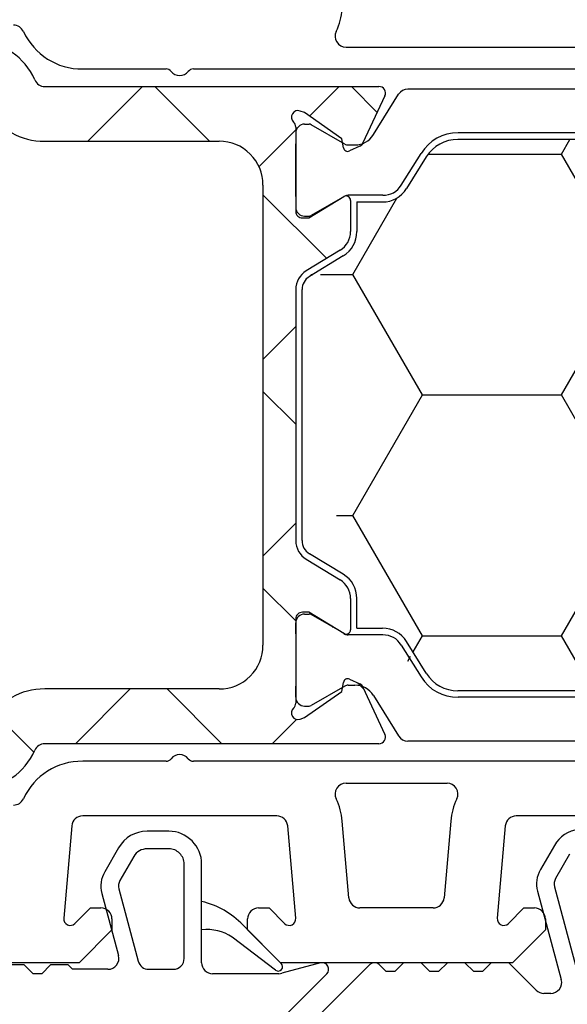
# Model space of a CAD drawing. Units: millimetres. Extents: x 21 to 1449, y 31 to 691.
# Drawn here: x 117 to 142, y 622 to 666 of the extents above; entities that cross this region are included whole.
import ezdxf

# ---------------------------------------------------------------- set-up
doc = ezdxf.new("R2010")
doc.units = ezdxf.units.MM
for name, color, linetype in [('aluminium', 5, 'Continuous'), ('joints edpm', 6, 'Continuous'), ('mousse polyuréthane', 30, 'Continuous'), ('profiles', 7, 'Continuous')]:
    doc.layers.add(name, color=color, linetype=linetype)

msp = doc.modelspace()

# ---------------------------------------------------------------- hatches: boundary and pattern name
at = {"layer": 'aluminium'}
h = msp.add_hatch(dxfattribs=at)
h.set_pattern_fill('ANSI37', color=256)
h.set_pattern_definition([(45, (544.882, 115.916), (-4.49013, 4.49013), []), (135, (544.882, 115.916), (-4.49013, -4.49013), [])])
edge = h.paths.add_edge_path()
edge.add_line((95.842, 631.434), (86.335, 631.434))
edge.add_spline(control_points=[(86.335, 631.434), (85.7, 631.434), (85.157, 631.658), (84.708, 632.107), (84.26, 632.556), (84.035, 633.099), (84.035, 633.734)], knot_values=[0, 0, 0, 0, 1, 1, 1, 2, 2, 2, 2], degree=3, periodic=0)
edge.add_line((84.035, 633.734), (84.035, 663.134))
edge.add_spline(control_points=[(84.035, 663.134), (84.035, 663.769), (84.26, 664.311), (84.708, 664.76), (85.157, 665.209), (85.7, 665.433), (86.335, 665.433)], knot_values=[0, 0, 0, 0, 1, 1, 1, 2, 2, 2, 2], degree=3, periodic=0)
edge.add_line((86.335, 665.433), (95.842, 665.433))
edge.add_line((95.842, 665.433), (96.534, 665.034))
edge.add_line((96.534, 665.034), (97.227, 665.433))
edge.add_line((97.227, 665.433), (115.035, 665.433))
edge.add_spline(control_points=[(115.035, 665.433), (116.183, 665.433), (117.156, 664.792), (117.609, 663.737)], knot_values=[0, 0, 0, 0, 1, 1, 1, 1], degree=3, periodic=0)
edge.add_spline(control_points=[(117.609, 663.737), (117.689, 663.549), (117.864, 663.434), (118.068, 663.434)], knot_values=[0, 0, 0, 0, 1, 1, 1, 1], degree=3, periodic=0)
edge.add_line((118.068, 663.434), (133.335, 663.434))
edge.add_spline(control_points=[(133.335, 663.434), (133.441, 663.434), (133.531, 663.384), (133.588, 663.295), (133.645, 663.206), (133.652, 663.103), (133.607, 663.006)], knot_values=[0, 0, 0, 0, 1, 1, 1, 2, 2, 2, 2], degree=3, periodic=0)
edge.add_line((133.607, 663.006), (132.603, 660.855))
edge.add_spline(control_points=[(132.603, 660.855), (132.572, 660.788), (132.525, 660.74), (132.458, 660.71)], knot_values=[0, 0, 0, 0, 1, 1, 1, 1], degree=3, periodic=0)
edge.add_line((132.458, 660.71), (131.992, 660.492))
edge.add_spline(control_points=[(131.992, 660.492), (131.933, 660.465), (131.872, 660.467), (131.815, 660.496), (131.758, 660.526), (131.721, 660.575), (131.71, 660.639)], knot_values=[0, 0, 0, 0, 1, 1, 1, 2, 2, 2, 2], degree=3, periodic=0)
edge.add_line((131.71, 660.639), (131.638, 661.047))
edge.add_line((131.638, 661.047), (129.926, 662.246))
edge.add_line((129.926, 662.246), (129.738, 662.314))
edge.add_spline(control_points=[(129.738, 662.314), (129.601, 662.364), (129.452, 662.311), (129.378, 662.186), (129.303, 662.062), (129.326, 661.906), (129.435, 661.809)], knot_values=[0, 0, 0, 0, 1, 1, 1, 2, 2, 2, 2], degree=3, periodic=0)
edge.add_spline(control_points=[(129.435, 661.809), (129.501, 661.75), (129.535, 661.674), (129.535, 661.585)], knot_values=[0, 0, 0, 0, 1, 1, 1, 1], degree=3, periodic=0)
edge.add_line((129.535, 661.585), (129.535, 657.732))
edge.add_spline(control_points=[(129.535, 657.732), (129.535, 657.65), (129.564, 657.579), (129.623, 657.52), (129.681, 657.462), (129.753, 657.432), (129.835, 657.432)], knot_values=[0, 0, 0, 0, 1, 1, 1, 2, 2, 2, 2], degree=3, periodic=0)
edge.add_line((129.835, 657.432), (130.135, 657.432))
edge.add_line((130.135, 657.432), (131.73, 658.407))
edge.add_spline(control_points=[(131.73, 658.407), (131.795, 658.446), (131.868, 658.447), (131.933, 658.41), (131.998, 658.374), (132.035, 658.311), (132.035, 658.236)], knot_values=[0, 0, 0, 0, 1, 1, 1, 2, 2, 2, 2], degree=3, periodic=0)
edge.add_line((132.035, 658.236), (132.035, 656.811))
edge.add_spline(control_points=[(132.035, 656.811), (132.035, 656.451), (131.863, 656.144), (131.556, 655.957)], knot_values=[0, 0, 0, 0, 1, 1, 1, 1], degree=3, periodic=0)
edge.add_line((131.556, 655.957), (130.014, 655.015))
edge.add_spline(control_points=[(130.014, 655.015), (129.707, 654.828), (129.535, 654.522), (129.535, 654.162)], knot_values=[0, 0, 0, 0, 1, 1, 1, 1], degree=3, periodic=0)
edge.add_line((129.535, 654.162), (129.535, 642.705))
edge.add_spline(control_points=[(129.535, 642.705), (129.535, 642.345), (129.707, 642.039), (130.014, 641.852)], knot_values=[0, 0, 0, 0, 1, 1, 1, 1], degree=3, periodic=0)
edge.add_line((130.014, 641.852), (131.556, 640.911))
edge.add_spline(control_points=[(131.556, 640.911), (131.863, 640.723), (132.035, 640.416), (132.035, 640.057)], knot_values=[0, 0, 0, 0, 1, 1, 1, 1], degree=3, periodic=0)
edge.add_line((132.035, 640.057), (132.035, 638.631))
edge.add_spline(control_points=[(132.035, 638.631), (132.035, 638.557), (131.998, 638.493), (131.933, 638.457), (131.868, 638.42), (131.795, 638.422), (131.73, 638.46)], knot_values=[0, 0, 0, 0, 1, 1, 1, 2, 2, 2, 2], degree=3, periodic=0)
edge.add_line((131.73, 638.46), (130.135, 639.435))
edge.add_line((130.135, 639.435), (129.835, 639.435))
edge.add_spline(control_points=[(129.835, 639.435), (129.753, 639.435), (129.681, 639.405), (129.623, 639.347), (129.564, 639.288), (129.535, 639.217), (129.535, 639.134)], knot_values=[0, 0, 0, 0, 1, 1, 1, 2, 2, 2, 2], degree=3, periodic=0)
edge.add_line((129.535, 639.134), (129.535, 635.281))
edge.add_spline(control_points=[(129.535, 635.281), (129.535, 635.193), (129.501, 635.117), (129.435, 635.058)], knot_values=[0, 0, 0, 0, 1, 1, 1, 1], degree=3, periodic=0)
edge.add_spline(control_points=[(129.435, 635.058), (129.326, 634.961), (129.303, 634.806), (129.378, 634.681), (129.452, 634.555), (129.601, 634.503), (129.738, 634.552)], knot_values=[0, 0, 0, 0, 1, 1, 1, 2, 2, 2, 2], degree=3, periodic=0)
edge.add_line((129.738, 634.552), (129.926, 634.621))
edge.add_line((129.926, 634.621), (131.638, 635.82))
edge.add_line((131.638, 635.82), (131.71, 636.228))
edge.add_spline(control_points=[(131.71, 636.228), (131.721, 636.291), (131.758, 636.341), (131.815, 636.371), (131.872, 636.401), (131.933, 636.402), (131.992, 636.375)], knot_values=[0, 0, 0, 0, 1, 1, 1, 2, 2, 2, 2], degree=3, periodic=0)
edge.add_line((131.992, 636.375), (132.458, 636.158))
edge.add_spline(control_points=[(132.458, 636.158), (132.525, 636.126), (132.572, 636.079), (132.603, 636.013)], knot_values=[0, 0, 0, 0, 1, 1, 1, 1], degree=3, periodic=0)
edge.add_line((132.603, 636.013), (133.607, 633.86))
edge.add_spline(control_points=[(133.607, 633.86), (133.652, 633.764), (133.645, 633.662), (133.588, 633.572), (133.531, 633.483), (133.441, 633.434), (133.335, 633.434)], knot_values=[0, 0, 0, 0, 1, 1, 1, 2, 2, 2, 2], degree=3, periodic=0)
edge.add_line((133.335, 633.434), (118.068, 633.434))
edge.add_spline(control_points=[(118.068, 633.434), (117.864, 633.434), (117.689, 633.319), (117.609, 633.131)], knot_values=[0, 0, 0, 0, 1, 1, 1, 1], degree=3, periodic=0)
edge.add_spline(control_points=[(117.609, 633.131), (117.156, 632.076), (116.183, 631.434), (115.035, 631.434)], knot_values=[0, 0, 0, 0, 1, 1, 1, 1], degree=3, periodic=0)
edge.add_line((115.035, 631.434), (97.227, 631.434))
edge.add_line((97.227, 631.434), (96.534, 631.833))
edge.add_line((96.534, 631.833), (95.842, 631.434))
edge = h.paths.add_edge_path(flags=16)
edge.add_spline(control_points=[(118.068, 635.934), (116.964, 635.934), (116.023, 635.39), (115.47, 634.434)], knot_values=[0, 0, 0, 0, 1, 1, 1, 1], degree=3, periodic=0)
edge.add_spline(control_points=[(115.47, 634.434), (115.286, 634.115), (114.972, 633.934), (114.604, 633.934)], knot_values=[0, 0, 0, 0, 1, 1, 1, 1], degree=3, periodic=0)
edge.add_line((114.604, 633.934), (102.534, 633.934))
edge.add_spline(control_points=[(102.534, 633.934), (101.982, 633.934), (101.534, 634.381), (101.534, 634.934)], knot_values=[0, 0, 0, 0, 1, 1, 1, 1], degree=3, periodic=0)
edge.add_line((101.534, 634.934), (101.534, 661.934))
edge.add_spline(control_points=[(101.534, 661.934), (101.534, 662.486), (101.982, 662.934), (102.534, 662.934)], knot_values=[0, 0, 0, 0, 1, 1, 1, 1], degree=3, periodic=0)
edge.add_line((102.534, 662.934), (114.604, 662.934))
edge.add_spline(control_points=[(114.604, 662.934), (114.972, 662.934), (115.286, 662.753), (115.47, 662.434)], knot_values=[0, 0, 0, 0, 1, 1, 1, 1], degree=3, periodic=0)
edge.add_spline(control_points=[(115.47, 662.434), (116.023, 661.477), (116.964, 660.934), (118.068, 660.934)], knot_values=[0, 0, 0, 0, 1, 1, 1, 1], degree=3, periodic=0)
edge.add_line((118.068, 660.934), (126.035, 660.934))
edge.add_spline(control_points=[(126.035, 660.934), (126.587, 660.934), (127.059, 660.738), (127.449, 660.348), (127.84, 659.957), (128.035, 659.486), (128.035, 658.934)], knot_values=[0, 0, 0, 0, 1, 1, 1, 2, 2, 2, 2], degree=3, periodic=0)
edge.add_line((128.035, 658.934), (128.035, 637.933))
edge.add_spline(control_points=[(128.035, 637.933), (128.035, 637.381), (127.84, 636.91), (127.449, 636.519), (127.059, 636.129), (126.587, 635.934), (126.035, 635.934)], knot_values=[0, 0, 0, 0, 1, 1, 1, 2, 2, 2, 2], degree=3, periodic=0)
edge.add_line((126.035, 635.934), (118.068, 635.934))
edge = h.paths.add_edge_path(flags=16)
edge.add_spline(control_points=[(99.034, 633.934), (99.311, 633.934), (99.546, 634.031), (99.742, 634.227), (99.936, 634.422), (100.034, 634.657), (100.034, 634.934)], knot_values=[0, 0, 0, 0, 1, 1, 1, 2, 2, 2, 2], degree=3, periodic=0)
edge.add_line((100.034, 634.934), (100.034, 643.909))
edge.add_spline(control_points=[(100.034, 643.909), (100.034, 644.033), (99.964, 644.138), (99.849, 644.186), (99.734, 644.234), (99.61, 644.209), (99.522, 644.121)], knot_values=[0, 0, 0, 0, 1, 1, 1, 2, 2, 2, 2], degree=3, periodic=0)
edge.add_line((99.522, 644.121), (98.364, 642.963))
edge.add_spline(control_points=[(98.364, 642.963), (98.332, 642.93), (98.283, 642.924), (98.244, 642.947)], knot_values=[0, 0, 0, 0, 1, 1, 1, 1], degree=3, periodic=0)
edge.add_line((98.244, 642.947), (96.534, 643.934))
edge.add_line((96.534, 643.934), (94.826, 642.947))
edge.add_spline(control_points=[(94.826, 642.947), (94.786, 642.924), (94.738, 642.93), (94.705, 642.963)], knot_values=[0, 0, 0, 0, 1, 1, 1, 1], degree=3, periodic=0)
edge.add_line((94.705, 642.963), (93.386, 644.282))
edge.add_spline(control_points=[(93.386, 644.282), (93.288, 644.379), (93.24, 644.498), (93.24, 644.636)], knot_values=[0, 0, 0, 0, 1, 1, 1, 1], degree=3, periodic=0)
edge.add_line((93.24, 644.636), (93.24, 645.934))
edge.add_spline(control_points=[(93.24, 645.934), (93.24, 646.145), (93.363, 646.325), (93.561, 646.401), (93.759, 646.477), (93.971, 646.425), (94.112, 646.267)], knot_values=[0, 0, 0, 0, 1, 1, 1, 2, 2, 2, 2], degree=3, periodic=0)
edge.add_spline(control_points=[(94.112, 646.267), (94.256, 646.107), (94.39, 645.982), (94.561, 645.851)], knot_values=[0, 0, 0, 0, 1, 1, 1, 1], degree=3, periodic=0)
edge.add_line((94.561, 645.851), (95.285, 646.269))
edge.add_line((95.285, 646.269), (95.285, 645.433))
edge.add_spline(control_points=[(95.285, 645.433), (96.253, 645.03), (97.251, 645.094), (98.16, 645.619), (99.068, 646.143), (99.623, 646.976), (99.757, 648.016)], knot_values=[0, 0, 0, 0, 1, 1, 1, 2, 2, 2, 2], degree=3, periodic=0)
edge.add_line((99.757, 648.016), (99.034, 648.434))
edge.add_line((99.034, 648.434), (99.757, 648.851))
edge.add_spline(control_points=[(99.757, 648.851), (99.623, 649.892), (99.068, 650.723), (98.16, 651.248), (97.251, 651.773), (96.253, 651.838), (95.285, 651.433)], knot_values=[0, 0, 0, 0, 1, 1, 1, 2, 2, 2, 2], degree=3, periodic=0)
edge.add_line((95.285, 651.433), (95.285, 650.599))
edge.add_line((95.285, 650.599), (94.561, 651.016))
edge.add_spline(control_points=[(94.561, 651.016), (94.39, 650.885), (94.256, 650.761), (94.112, 650.6)], knot_values=[0, 0, 0, 0, 1, 1, 1, 1], degree=3, periodic=0)
edge.add_spline(control_points=[(94.112, 650.6), (93.971, 650.442), (93.759, 650.391), (93.561, 650.467), (93.363, 650.542), (93.24, 650.721), (93.24, 650.933)], knot_values=[0, 0, 0, 0, 1, 1, 1, 2, 2, 2, 2], degree=3, periodic=0)
edge.add_line((93.24, 650.933), (93.24, 652.232))
edge.add_spline(control_points=[(93.24, 652.232), (93.24, 652.37), (93.288, 652.487), (93.386, 652.586)], knot_values=[0, 0, 0, 0, 1, 1, 1, 1], degree=3, periodic=0)
edge.add_line((93.386, 652.586), (94.705, 653.904))
edge.add_spline(control_points=[(94.705, 653.904), (94.738, 653.937), (94.786, 653.944), (94.826, 653.92)], knot_values=[0, 0, 0, 0, 1, 1, 1, 1], degree=3, periodic=0)
edge.add_line((94.826, 653.92), (96.534, 652.934))
edge.add_line((96.534, 652.934), (98.244, 653.92))
edge.add_spline(control_points=[(98.244, 653.92), (98.283, 653.944), (98.332, 653.937), (98.364, 653.904)], knot_values=[0, 0, 0, 0, 1, 1, 1, 1], degree=3, periodic=0)
edge.add_line((98.364, 653.904), (99.522, 652.746))
edge.add_spline(control_points=[(99.522, 652.746), (99.61, 652.658), (99.734, 652.633), (99.849, 652.681), (99.964, 652.729), (100.034, 652.834), (100.034, 652.958)], knot_values=[0, 0, 0, 0, 1, 1, 1, 2, 2, 2, 2], degree=3, periodic=0)
edge.add_line((100.034, 652.958), (100.034, 661.934))
edge.add_spline(control_points=[(100.034, 661.934), (100.034, 662.21), (99.936, 662.445), (99.742, 662.641), (99.546, 662.836), (99.311, 662.933), (99.034, 662.933)], knot_values=[0, 0, 0, 0, 1, 1, 1, 2, 2, 2, 2], degree=3, periodic=0)
edge.add_line((99.034, 662.933), (87.535, 662.933))
edge.add_spline(control_points=[(87.535, 662.933), (86.983, 662.933), (86.511, 662.738), (86.12, 662.348), (85.73, 661.957), (85.535, 661.486), (85.535, 660.934)], knot_values=[0, 0, 0, 0, 1, 1, 1, 2, 2, 2, 2], degree=3, periodic=0)
edge.add_line((85.535, 660.934), (85.535, 635.934))
edge.add_spline(control_points=[(85.535, 635.934), (85.535, 635.381), (85.73, 634.909), (86.12, 634.519), (86.511, 634.128), (86.983, 633.934), (87.535, 633.934)], knot_values=[0, 0, 0, 0, 1, 1, 1, 2, 2, 2, 2], degree=3, periodic=0)
edge.add_line((87.535, 633.934), (99.034, 633.934))
at = {"layer": 'mousse polyuréthane'}
h = msp.add_hatch(dxfattribs=at)
h.set_pattern_fill('HONEY', color=256)
h.set_pattern_definition([(0, (544.8823, 115.916), (9.525, 5.49926), [6.35, -12.7]), (120, (544.8823, 115.916), (-9.525, 5.49926), [6.35, -12.7]), (60, (544.8823, 115.916), (2e-08, 10.998523), [-12.7, 6.35])])
edge = h.paths.add_edge_path()
edge.add_line((156.107, 635.852), (136.938, 635.852))
edge.add_spline(control_points=[(135.496, 636.651), (135.816, 636.138), (136.333, 635.852), (136.938, 635.852)], knot_values=[0, 0, 0, 0, 1, 1, 1, 1], degree=3, periodic=0)
edge.add_line((132.323, 638.702), (133.494, 638.702))
edge.add_spline(control_points=[(134.596, 638.091), (134.351, 638.483), (133.956, 638.702), (133.494, 638.702)], knot_values=[0, 0, 0, 0, 1, 1, 1, 1], degree=3, periodic=0)
edge.add_line((135.496, 636.651), (134.596, 638.091))
edge.add_spline(control_points=[(132.323, 640.057), (132.323, 640.524), (132.099, 640.923), (131.7, 641.167)], knot_values=[0, 0, 0, 0, 1, 1, 1, 1], degree=3, periodic=0)
edge.add_line((132.323, 638.702), (132.323, 640.057))
edge.add_line((129.822, 642.705), (129.822, 654.162))
edge.add_spline(control_points=[(129.822, 642.705), (129.822, 642.453), (129.943, 642.239), (130.158, 642.107)], knot_values=[0, 0, 0, 0, 1, 1, 1, 1], degree=3, periodic=0)
edge.add_line((131.7, 641.167), (130.158, 642.107))
edge.add_spline(control_points=[(130.158, 654.76), (129.943, 654.629), (129.823, 654.414), (129.823, 654.162)], knot_values=[0, 0, 0, 0, 1, 1, 1, 1], degree=3, periodic=0)
edge.add_spline(control_points=[(131.7, 655.701), (132.099, 655.945), (132.323, 656.343), (132.323, 656.81)], knot_values=[0, 0, 0, 0, 1, 1, 1, 1], degree=3, periodic=0)
edge.add_line((131.7, 655.701), (130.158, 654.76))
edge.add_line((132.323, 658.166), (133.494, 658.166))
edge.add_line((132.323, 658.166), (132.323, 656.81))
edge.add_spline(control_points=[(133.494, 658.166), (133.957, 658.166), (134.351, 658.384), (134.596, 658.777)], knot_values=[0, 0, 0, 0, 1, 1, 1, 1], degree=3, periodic=0)
edge.add_line((135.496, 660.217), (134.596, 658.777))
edge.add_spline(control_points=[(136.938, 661.016), (136.333, 661.016), (135.816, 660.729), (135.496, 660.217)], knot_values=[0, 0, 0, 0, 1, 1, 1, 1], degree=3, periodic=0)
edge.add_line((156.107, 661.016), (136.938, 661.016))
edge.add_spline(control_points=[(157.549, 660.217), (157.228, 660.729), (156.712, 661.016), (156.107, 661.016)], knot_values=[0, 0, 0, 0, 1, 1, 1, 1], degree=3, periodic=0)
edge.add_line((160.722, 658.166), (159.551, 658.166))
edge.add_spline(control_points=[(158.449, 658.777), (158.694, 658.384), (159.089, 658.166), (159.551, 658.166)], knot_values=[0, 0, 0, 0, 1, 1, 1, 1], degree=3, periodic=0)
edge.add_line((157.549, 660.217), (158.449, 658.777))
edge.add_spline(control_points=[(160.722, 656.81), (160.722, 656.343), (160.946, 655.945), (161.345, 655.701)], knot_values=[0, 0, 0, 0, 1, 1, 1, 1], degree=3, periodic=0)
edge.add_line((160.722, 658.166), (160.722, 656.81))
edge.add_spline(control_points=[(163.222, 654.162), (163.222, 654.414), (163.102, 654.629), (162.888, 654.76)], knot_values=[0, 0, 0, 0, 1, 1, 1, 1], degree=3, periodic=0)
edge.add_line((163.222, 642.705), (163.222, 654.162))
edge.add_line((161.345, 655.701), (162.888, 654.76))
edge.add_line((161.345, 641.167), (162.888, 642.107))
edge.add_spline(control_points=[(162.888, 642.107), (163.102, 642.239), (163.222, 642.453), (163.222, 642.705)], knot_values=[0, 0, 0, 0, 1, 1, 1, 1], degree=3, periodic=0)
edge.add_spline(control_points=[(161.345, 641.167), (160.947, 640.923), (160.722, 640.524), (160.722, 640.057)], knot_values=[0, 0, 0, 0, 1, 1, 1, 1], degree=3, periodic=0)
edge.add_line((160.722, 638.702), (160.722, 640.057))
edge.add_line((160.722, 638.702), (159.552, 638.702))
edge.add_spline(control_points=[(159.552, 638.702), (159.089, 638.702), (158.694, 638.483), (158.449, 638.091)], knot_values=[0, 0, 0, 0, 1, 1, 1, 1], degree=3, periodic=0)
edge.add_line((157.549, 636.651), (158.449, 638.091))
edge.add_spline(control_points=[(156.107, 635.852), (156.713, 635.852), (157.228, 636.138), (157.549, 636.651)], knot_values=[0, 0, 0, 0, 1, 1, 1, 1], degree=3, periodic=0)

# ---------------------------------------------------------------- linework, layer by layer
at = {"layer": 'aluminium'}
for points in [[(118.068, 663.434), (133.335, 663.434)], [(133.607, 663.006), (132.603, 660.855)], [(131.71, 660.639), (131.638, 661.047), (129.926, 662.246), (129.738, 662.314)], [(129.535, 661.585), (129.535, 657.732)], [(118.068, 660.934), (126.035, 660.934)], [(132.458, 660.71), (131.992, 660.492)], [(128.035, 658.934), (128.035, 637.933)], [(129.835, 657.432), (130.135, 657.432), (131.73, 658.407)], [(132.035, 658.236), (132.035, 656.811)], [(131.556, 655.957), (130.014, 655.015)], [(129.535, 654.162), (129.535, 642.705)], [(130.014, 641.852), (131.556, 640.911)], [(132.035, 640.057), (132.035, 638.631)], [(131.73, 638.46), (130.135, 639.435), (129.835, 639.435)], [(129.535, 639.134), (129.535, 635.281)], [(129.738, 634.552), (129.926, 634.621), (131.638, 635.82), (131.71, 636.228)], [(131.992, 636.375), (132.458, 636.158)], [(126.035, 635.934), (118.068, 635.934)], [(132.603, 636.013), (133.607, 633.86)], [(133.335, 633.434), (118.068, 633.434)]]:
    msp.add_lwpolyline(points, dxfattribs=at)
for points in [[(117.609, 663.737), (117.156, 664.792), (116.183, 665.433), (115.035, 665.433)], [(117.609, 663.737), (117.689, 663.549), (117.864, 663.434), (118.068, 663.434)], [(115.47, 662.434), (116.023, 661.477), (116.964, 660.934), (118.068, 660.934)], [(129.535, 661.585), (129.535, 661.674), (129.501, 661.75), (129.435, 661.809)], [(132.458, 660.71), (132.525, 660.74), (132.572, 660.788), (132.603, 660.855)], [(131.556, 655.957), (131.863, 656.144), (132.035, 656.451), (132.035, 656.811)], [(130.014, 655.015), (129.707, 654.828), (129.535, 654.522), (129.535, 654.162)], [(129.535, 642.705), (129.535, 642.345), (129.707, 642.039), (130.014, 641.852)], [(132.035, 640.057), (132.035, 640.416), (131.863, 640.723), (131.556, 640.911)], [(132.603, 636.013), (132.572, 636.079), (132.525, 636.126), (132.458, 636.158)], [(118.068, 635.934), (116.964, 635.934), (116.023, 635.39), (115.47, 634.434)], [(129.435, 635.058), (129.501, 635.117), (129.535, 635.193), (129.535, 635.281)], [(118.068, 633.434), (117.864, 633.434), (117.689, 633.319), (117.609, 633.131)], [(115.035, 631.434), (116.183, 631.434), (117.156, 632.076), (117.609, 633.131)]]:
    msp.add_open_spline(points, degree=3, dxfattribs=at)
for points in [[(133.607, 663.006), (133.652, 663.103), (133.645, 663.206), (133.588, 663.295), (133.531, 663.384), (133.441, 663.434), (133.335, 663.434)], [(129.738, 662.314), (129.601, 662.364), (129.452, 662.311), (129.378, 662.186), (129.303, 662.062), (129.326, 661.906), (129.435, 661.809)], [(128.035, 658.934), (128.035, 659.486), (127.84, 659.957), (127.449, 660.348), (127.059, 660.738), (126.587, 660.934), (126.035, 660.934)], [(131.71, 660.639), (131.721, 660.575), (131.758, 660.526), (131.815, 660.496), (131.872, 660.467), (131.933, 660.465), (131.992, 660.492)], [(132.035, 658.236), (132.035, 658.311), (131.998, 658.374), (131.933, 658.41), (131.868, 658.447), (131.795, 658.446), (131.73, 658.407)], [(129.535, 657.732), (129.535, 657.65), (129.564, 657.579), (129.623, 657.52), (129.681, 657.462), (129.753, 657.432), (129.835, 657.432)], [(129.835, 639.435), (129.753, 639.435), (129.681, 639.405), (129.623, 639.347), (129.564, 639.288), (129.535, 639.217), (129.535, 639.134)], [(131.73, 638.46), (131.795, 638.422), (131.868, 638.42), (131.933, 638.457), (131.998, 638.493), (132.035, 638.557), (132.035, 638.631)], [(126.035, 635.934), (126.587, 635.934), (127.059, 636.129), (127.449, 636.519), (127.84, 636.91), (128.035, 637.381), (128.035, 637.933)], [(131.992, 636.375), (131.933, 636.402), (131.872, 636.401), (131.815, 636.371), (131.758, 636.341), (131.721, 636.291), (131.71, 636.228)], [(129.435, 635.058), (129.326, 634.961), (129.303, 634.806), (129.378, 634.681), (129.452, 634.555), (129.601, 634.503), (129.738, 634.552)], [(133.335, 633.434), (133.441, 633.434), (133.531, 633.483), (133.588, 633.572), (133.645, 633.662), (133.652, 633.764), (133.607, 633.86)]]:
    msp.add_open_spline(points, degree=3, knots=[0, 0, 0, 0, 1, 1, 1, 2, 2, 2, 2], dxfattribs=at)
at = {"layer": 'joints edpm'}
for points in [[(125.235, 624.933), (125.235, 626.233)], [(127.126, 625.154), (128.873, 623.395)], [(128.61, 623.095), (126.636, 624.594)]]:
    msp.add_lwpolyline(points, dxfattribs=at)
for points in [[(127.126, 625.154), (126.58, 625.704), (125.986, 626.042), (125.235, 626.233)], [(126.636, 624.594), (126.205, 624.88), (125.75, 624.991), (125.235, 624.933)]]:
    msp.add_open_spline(points, degree=3, dxfattribs=at)
msp.add_open_spline([(128.61, 623.095), (128.695, 623.031), (128.812, 623.043), (128.882, 623.123), (128.952, 623.202), (128.948, 623.321), (128.873, 623.395)], degree=3, knots=[0, 0, 0, 0, 1, 1, 1, 2, 2, 2, 2], dxfattribs=at)
at = {"layer": 'mousse polyuréthane'}
for points in [[(156.107, 661.016), (136.938, 661.016)], [(135.496, 660.217), (134.596, 658.777)], [(132.323, 658.166), (132.323, 656.81)], [(132.323, 658.166), (133.494, 658.166)], [(131.7, 655.701), (130.158, 654.76)], [(129.822, 642.705), (129.822, 654.162)], [(131.7, 641.167), (130.158, 642.107)], [(132.323, 638.702), (132.323, 640.057)], [(132.323, 638.702), (133.494, 638.702)], [(135.496, 636.651), (134.596, 638.091)], [(156.107, 635.852), (136.938, 635.852)]]:
    msp.add_lwpolyline(points, dxfattribs=at)
for points in [[(136.938, 661.016), (136.333, 661.016), (135.816, 660.729), (135.496, 660.217)], [(133.494, 658.166), (133.957, 658.166), (134.351, 658.384), (134.596, 658.777)], [(131.7, 655.701), (132.099, 655.945), (132.323, 656.343), (132.323, 656.81)], [(130.158, 654.76), (129.943, 654.629), (129.823, 654.414), (129.823, 654.162)], [(129.822, 642.705), (129.822, 642.453), (129.943, 642.239), (130.158, 642.107)], [(132.323, 640.057), (132.323, 640.524), (132.099, 640.923), (131.7, 641.167)], [(134.596, 638.091), (134.351, 638.483), (133.956, 638.702), (133.494, 638.702)], [(135.496, 636.651), (135.816, 636.138), (136.333, 635.852), (136.938, 635.852)]]:
    msp.add_open_spline(points, degree=3, dxfattribs=at)
at = {"layer": 'profiles'}
for points in [[(131.829, 665.234), (164.835, 665.234)], [(119.803, 664.233), (123.61, 664.233)], [(124.86, 664.233), (165.21, 664.233)], [(133.08, 661.236), (134.233, 663.08)], [(158.415, 663.315), (134.657, 663.315)], [(129.936, 661.716), (130.142, 661.716)], [(131.772, 660.806), (130.242, 661.688)], [(129.536, 661.316), (129.536, 660.816)], [(156.121, 661.316), (136.951, 661.316)], [(129.536, 659.616), (129.536, 660.816)], [(131.922, 660.765), (132.232, 660.765)], [(134.355, 658.936), (135.255, 660.376)], [(129.536, 658.415), (129.536, 659.616)], [(129.536, 658.415), (129.536, 657.916)], [(131.772, 658.425), (130.242, 657.543)], [(133.507, 658.466), (131.922, 658.466)], [(129.936, 657.516), (130.142, 657.516)], [(129.936, 639.352), (130.142, 639.352)], [(131.772, 638.442), (130.242, 639.324)], [(129.536, 638.452), (129.536, 638.952)], [(129.536, 638.452), (129.536, 637.252)], [(133.507, 638.401), (131.922, 638.401)], [(134.355, 637.932), (135.255, 636.491)], [(129.536, 637.252), (129.536, 636.052)], [(129.536, 635.552), (129.536, 636.052)], [(131.772, 636.061), (130.242, 635.179)], [(131.922, 636.102), (132.232, 636.102)], [(133.08, 635.632), (134.233, 633.787)], [(129.936, 635.152), (130.142, 635.152)], [(156.121, 635.552), (136.951, 635.552)], [(158.415, 633.552), (134.657, 633.552)], [(123.61, 632.634), (119.803, 632.634)], [(168.211, 632.634), (124.86, 632.634)], [(131.829, 631.634), (136.441, 631.634)], [(128.668, 630.134), (119.803, 630.134)], [(131.962, 626.39), (131.656, 629.895)], [(136.615, 629.895), (136.308, 626.39)], [(153.468, 630.134), (139.603, 630.134)], [(119.305, 629.677), (118.936, 625.464)], [(123.736, 629.434), (122.744, 629.434)], [(129.534, 625.464), (129.165, 629.677)], [(139.105, 629.677), (138.737, 625.464)], [(121.445, 628.683), (120.81, 627.584)], [(123.736, 628.633), (122.744, 628.633)], [(141.345, 628.783), (140.709, 627.684)], [(142.037, 628.384), (141.403, 627.283)], [(122.138, 628.284), (121.503, 627.184)], [(124.435, 623.634), (124.435, 627.934)], [(125.236, 623.434), (125.236, 627.933)], [(120.68, 626.597), (121.439, 623.763)], [(121.452, 626.804), (122.337, 623.504)], [(140.579, 626.697), (141.66, 622.663)], [(141.352, 626.904), (142.558, 622.404)], [(119.447, 625.226), (120.155, 625.934), (120.635, 625.934)], [(127.835, 625.934), (128.315, 625.934), (129.023, 625.226)], [(135.809, 625.934), (132.461, 625.934)], [(139.247, 625.226), (139.956, 625.934), (140.435, 625.934)], [(121.135, 625.434), (121.135, 624.934), (119.635, 623.434), (73.435, 623.434), (71.935, 624.934), (71.935, 625.434)], [(140.935, 625.434), (140.935, 624.934), (139.435, 623.434), (128.835, 623.434), (127.335, 624.934), (127.335, 625.434)], [(140.513, 622.18), (139.259, 623.434), (138.459, 623.434), (138.059, 623.033), (137.659, 623.033), (137.259, 623.434), (136.46, 623.434), (136.059, 623.033), (135.659, 623.033), (135.259, 623.434), (134.46, 623.434), (134.059, 623.033), (133.659, 623.033), (133.347, 623.346)], [(120.956, 623.134), (119.335, 623.134), (119.135, 623.334), (118.335, 623.334), (117.936, 622.933), (117.535, 622.933), (117.135, 623.334), (116.335, 623.334), (115.935, 622.933), (115.536, 622.933), (115.135, 623.334), (114.335, 623.334), (113.935, 622.933), (113.535, 622.933), (113.135, 623.334), (112.336, 623.334), (111.935, 622.933), (111.535, 622.933), (111.136, 623.334), (110.335, 623.334), (109.935, 622.933), (100.836, 622.933)], [(122.82, 623.134), (123.935, 623.134)], [(130.658, 623.423), (128.894, 622.951)], [(132.923, 623.346), (130.625, 621.048)], [(128.764, 622.934), (125.736, 622.934)], [(129.107, 621.08), (130.948, 622.922)], [(141.177, 622.033), (140.867, 622.033)]]:
    msp.add_lwpolyline(points, dxfattribs=at)
for points in [[(131.378, 665.948), (131.538, 666.287), (131.623, 666.598), (131.656, 666.972)], [(117.092, 665.948), (117.007, 666.127), (116.839, 666.234), (116.641, 666.234)], [(117.092, 665.948), (117.602, 664.873), (118.613, 664.233), (119.803, 664.233)], [(123.845, 664.121), (123.786, 664.195), (123.705, 664.233), (123.61, 664.233)], [(124.86, 664.233), (124.765, 664.233), (124.685, 664.195), (124.626, 664.121)], [(134.657, 663.315), (134.479, 663.315), (134.327, 663.231), (134.233, 663.08)], [(130.242, 661.688), (130.21, 661.707), (130.179, 661.716), (130.142, 661.716)], [(132.232, 660.765), (132.588, 660.765), (132.891, 660.934), (133.08, 661.236)], [(136.951, 661.316), (136.239, 661.316), (135.632, 660.98), (135.255, 660.376)], [(131.772, 660.806), (131.819, 660.778), (131.866, 660.765), (131.922, 660.765)], [(133.507, 658.466), (133.863, 658.466), (134.166, 658.633), (134.355, 658.936)], [(131.922, 658.466), (131.866, 658.466), (131.819, 658.453), (131.772, 658.425)], [(130.142, 657.516), (130.179, 657.516), (130.21, 657.524), (130.242, 657.543)], [(130.242, 639.324), (130.21, 639.343), (130.179, 639.352), (130.142, 639.352)], [(131.194, 638.768), (131.199, 638.769), (131.204, 638.769), (131.211, 638.77)], [(131.772, 638.442), (131.819, 638.414), (131.866, 638.401), (131.922, 638.401)], [(134.355, 637.932), (134.166, 638.234), (133.863, 638.401), (133.507, 638.401)], [(135.255, 636.491), (135.632, 635.888), (136.239, 635.552), (136.951, 635.552)], [(131.922, 636.102), (131.866, 636.102), (131.819, 636.089), (131.772, 636.061)], [(133.08, 635.632), (132.891, 635.933), (132.588, 636.102), (132.232, 636.102)], [(130.142, 635.152), (130.179, 635.152), (130.21, 635.16), (130.242, 635.179)], [(134.233, 633.787), (134.327, 633.636), (134.479, 633.552), (134.657, 633.552)], [(119.803, 632.634), (118.613, 632.634), (117.602, 631.995), (117.093, 630.919)], [(123.61, 632.634), (123.705, 632.634), (123.786, 632.672), (123.845, 632.746)], [(124.626, 632.746), (124.685, 632.672), (124.765, 632.634), (124.86, 632.634)], [(116.641, 630.634), (116.839, 630.634), (117.007, 630.74), (117.093, 630.919)], [(131.656, 629.895), (131.623, 630.269), (131.538, 630.58), (131.378, 630.919)], [(136.892, 630.919), (136.731, 630.58), (136.647, 630.269), (136.615, 629.895)], [(119.803, 630.134), (119.542, 630.134), (119.327, 629.937), (119.305, 629.677)], [(129.165, 629.677), (129.143, 629.937), (128.928, 630.134), (128.668, 630.134)], [(139.603, 630.134), (139.342, 630.134), (139.128, 629.937), (139.105, 629.677)], [(122.744, 629.434), (122.191, 629.434), (121.721, 629.162), (121.445, 628.683)], [(122.744, 628.633), (122.486, 628.633), (122.267, 628.507), (122.138, 628.284)], [(120.81, 627.584), (120.63, 627.273), (120.586, 626.944), (120.68, 626.597)], [(140.709, 627.684), (140.529, 627.373), (140.486, 627.043), (140.579, 626.697)], [(121.503, 627.184), (121.434, 627.064), (121.417, 626.938), (121.452, 626.804)], [(141.403, 627.283), (141.333, 627.164), (141.316, 627.037), (141.352, 626.904)], [(131.962, 626.39), (131.985, 626.13), (132.2, 625.934), (132.461, 625.934)], [(135.809, 625.934), (136.07, 625.934), (136.285, 626.13), (136.308, 626.39)], [(122.337, 623.504), (122.396, 623.282), (122.589, 623.134), (122.82, 623.134)], [(133.347, 623.346), (133.23, 623.463), (133.04, 623.463), (132.923, 623.346)], [(128.764, 622.934), (128.81, 622.934), (128.849, 622.939), (128.894, 622.951)], [(140.513, 622.18), (140.611, 622.083), (140.729, 622.033), (140.867, 622.033)]]:
    msp.add_open_spline(points, degree=3, dxfattribs=at)
for points in [[(131.378, 665.948), (131.302, 665.788), (131.312, 665.616), (131.407, 665.467), (131.502, 665.317), (131.652, 665.234), (131.829, 665.234)], [(123.845, 664.121), (123.943, 663.998), (124.078, 663.933), (124.235, 663.933), (124.392, 663.933), (124.527, 663.998), (124.626, 664.121)], [(129.936, 661.716), (129.825, 661.716), (129.731, 661.677), (129.653, 661.598), (129.575, 661.52), (129.536, 661.426), (129.536, 661.316)], [(129.536, 657.916), (129.536, 657.805), (129.575, 657.711), (129.653, 657.633), (129.731, 657.555), (129.825, 657.516), (129.936, 657.516)], [(129.936, 639.352), (129.825, 639.352), (129.731, 639.312), (129.653, 639.234), (129.575, 639.157), (129.536, 639.062), (129.536, 638.952)], [(129.536, 635.552), (129.536, 635.441), (129.575, 635.347), (129.653, 635.269), (129.731, 635.19), (129.825, 635.152), (129.936, 635.152)], [(124.626, 632.746), (124.527, 632.869), (124.392, 632.933), (124.235, 632.933), (124.078, 632.933), (123.943, 632.869), (123.845, 632.746)], [(131.829, 631.634), (131.652, 631.634), (131.502, 631.551), (131.407, 631.401), (131.312, 631.251), (131.302, 631.079), (131.378, 630.919)], [(136.892, 630.919), (136.968, 631.079), (136.958, 631.251), (136.863, 631.401), (136.769, 631.551), (136.618, 631.634), (136.441, 631.634)], [(125.235, 627.934), (125.235, 628.348), (125.089, 628.701), (124.796, 628.994), (124.503, 629.287), (124.149, 629.434), (123.736, 629.434)], [(143.704, 629.094), (143.362, 629.436), (142.926, 629.584), (142.447, 629.521), (141.969, 629.457), (141.586, 629.202), (141.345, 628.783)], [(124.435, 627.934), (124.435, 628.127), (124.367, 628.292), (124.23, 628.428), (124.094, 628.565), (123.929, 628.633), (123.736, 628.633)], [(121.135, 625.434), (121.135, 625.571), (121.086, 625.69), (120.989, 625.787), (120.891, 625.884), (120.773, 625.934), (120.635, 625.934)], [(127.835, 625.934), (127.697, 625.934), (127.579, 625.884), (127.482, 625.787), (127.384, 625.69), (127.335, 625.571), (127.335, 625.434)], [(140.935, 625.434), (140.935, 625.571), (140.886, 625.69), (140.788, 625.787), (140.691, 625.884), (140.573, 625.934), (140.435, 625.934)], [(118.936, 625.464), (118.925, 625.335), (118.991, 625.22), (119.109, 625.166), (119.225, 625.111), (119.356, 625.134), (119.447, 625.226)], [(129.023, 625.226), (129.114, 625.134), (129.245, 625.111), (129.362, 625.166), (129.479, 625.22), (129.545, 625.335), (129.534, 625.464)], [(138.737, 625.464), (138.725, 625.335), (138.791, 625.22), (138.908, 625.166), (139.025, 625.111), (139.156, 625.134), (139.247, 625.226)], [(120.956, 623.134), (121.117, 623.134), (121.255, 623.202), (121.353, 623.329), (121.451, 623.457), (121.48, 623.608), (121.439, 623.763)], [(123.935, 623.134), (124.073, 623.134), (124.191, 623.182), (124.289, 623.28), (124.387, 623.378), (124.435, 623.495), (124.435, 623.634)], [(125.236, 623.434), (125.236, 623.295), (125.284, 623.178), (125.382, 623.08), (125.48, 622.982), (125.598, 622.934), (125.736, 622.934)], [(130.948, 622.922), (131.046, 623.019), (131.065, 623.164), (130.996, 623.284), (130.926, 623.403), (130.791, 623.459), (130.658, 623.423)], [(141.177, 622.033), (141.339, 622.033), (141.476, 622.102), (141.574, 622.229), (141.672, 622.357), (141.702, 622.507), (141.66, 622.663)]]:
    msp.add_open_spline(points, degree=3, knots=[0, 0, 0, 0, 1, 1, 1, 2, 2, 2, 2], dxfattribs=at)

doc.saveas('drawing.dxf')
